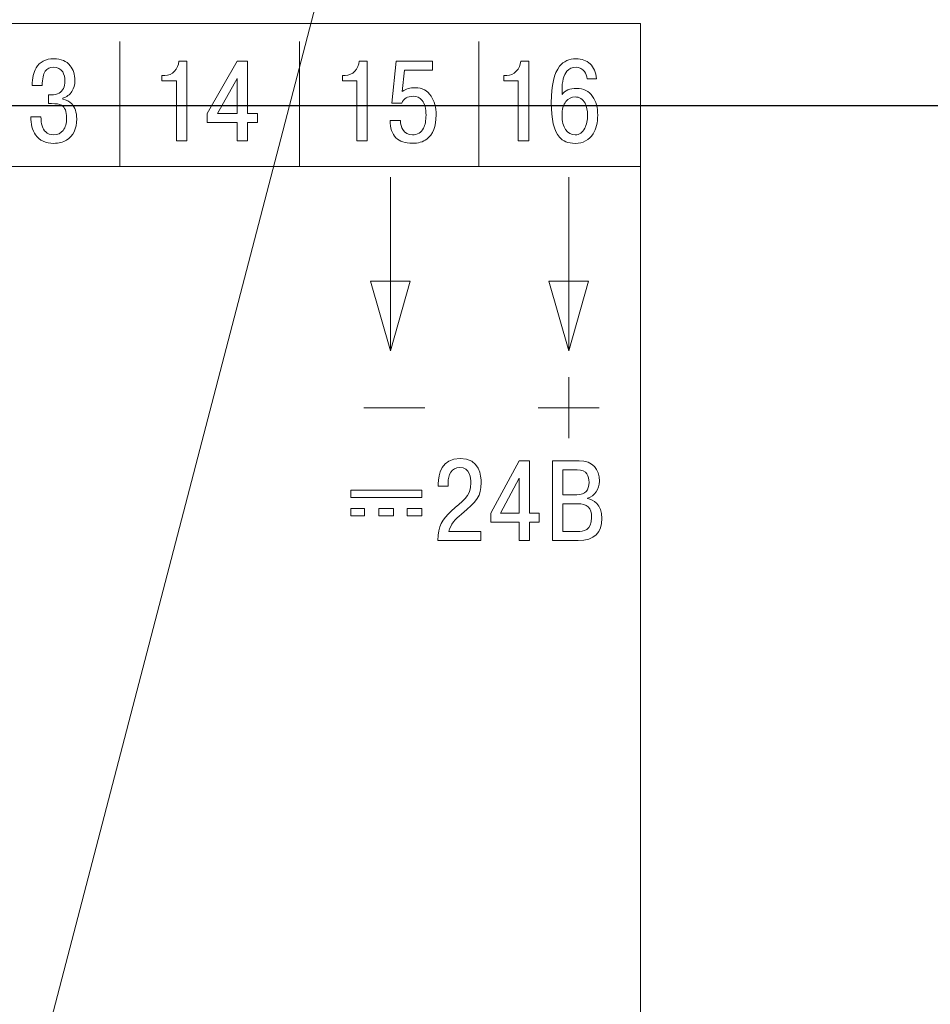
# Model space of a CAD drawing. Units: millimetres. Extents: x 2146 to 2591, y 1129 to 1436.
# Drawn here: x 2511 to 2536, y 1312 to 1340 of the extents above; entities that cross this region are included whole.
import ezdxf
from ezdxf.lldxf.tags import DXFTag

# ---------------------------------------------------------------- set-up
doc = ezdxf.new("R2010")
doc.units = ezdxf.units.MM
for name, color, linetype, lineweight in [('main', 5, 'Continuous', 40), ('size', 7, 'Continuous', 13), ('text', 7, 'Continuous', 18)]:
    doc.layers.add(name, color=color, linetype=linetype, lineweight=lineweight)
doc.styles.add('K5_TEXTSTYLE', font='win_eskd.shx', dxfattribs={"width": 0.8, "oblique": 15, "height": 3.5})
tags = doc.linetypes.add('New Line1', pattern=[0.8, 0.5, -0.3]).pattern_tags.tags
tags[6:7] = [DXFTag(74, 4), DXFTag(75, 0), DXFTag(340, '0'), DXFTag(46, 1.0), DXFTag(50, 0.0), DXFTag(44, 0.0), DXFTag(45, 0.0)]
tags[4:5] = [DXFTag(74, 4), DXFTag(75, 0), DXFTag(340, '0'), DXFTag(46, 1.0), DXFTag(50, 0.0), DXFTag(44, 0.0), DXFTag(45, 0.0)]
doc.dimstyles.new('ISO-25', dxfattribs={"dimtxt": 3.5, "dimasz": 5, "dimexe": 1.25, "dimexo": 0.625, "dimgap": 1, "dimtad": 1, "dimdec": 1, "dimtxsty": 'K5_TEXTSTYLE', "dimcen": 0, "dimadec": 0, "dimazin": 2, "dimtfac": 1, "dimtdec": 1, "dimtmove": 0, "dimatfit": 3, "dimfxl": 1, "dimlwd": -1, "dimarcsym": 2})

# ---------------------------------------------------------------- blocks, each defined once
blk = doc.blocks.new('*D6')
at = {"layer": 'Defpoints', "color": 0, "transparency": 16777216}
for p in [(2488.466, 1363.996), (2488.476, 1244.996), (2558.05, 1244.996)]:
    blk.add_point(p, dxfattribs=at)
at = {"layer": 'size', "color": 0, "lineweight": -2, "transparency": 16777216}
for p, q in [((2489.091, 1363.996), (2559.3, 1363.996)), ((2489.101, 1244.996), (2559.3, 1244.996))]:
    blk.add_line(p, q, dxfattribs=at)
at = {"layer": 'size', "color": 0, "transparency": 16777216}
blk.add_line((2558.05, 1358.996), (2558.05, 1249.996), dxfattribs=at)
for points in [[(2557.216, 1358.996), (2558.883, 1358.996), (2558.05, 1363.996)], [(2557.216, 1249.996), (2558.883, 1249.996), (2558.05, 1244.996)]]:
    blk.add_solid(points, dxfattribs=at)
at = {"layer": 'size', "color": 0, "transparency": 16777216, "insert": (2555.3, 1304.496), "char_height": 3.5, "attachment_point": 5, "rotation": 90, "style": 'K5_TEXTSTYLE'}
blk.add_mtext('119', dxfattribs=at)
blk = doc.blocks.new('*D8')
at = {"layer": 'Defpoints', "color": 0, "transparency": 16777216}
for p in [(2505.493, 1337.215), (2488.476, 1272.215), (2551.04, 1272.215)]:
    blk.add_point(p, dxfattribs=at)
at = {"layer": 'size', "color": 0, "lineweight": -2, "transparency": 16777216}
for p, q in [((2506.118, 1337.215), (2552.29, 1337.215)), ((2489.101, 1272.215), (2552.29, 1272.215))]:
    blk.add_line(p, q, dxfattribs=at)
at = {"layer": 'size', "color": 0, "transparency": 16777216}
blk.add_line((2551.04, 1332.215), (2551.04, 1277.215), dxfattribs=at)
for points in [[(2550.206, 1332.215), (2551.873, 1332.215), (2551.04, 1337.215)], [(2550.206, 1277.215), (2551.873, 1277.215), (2551.04, 1272.215)]]:
    blk.add_solid(points, dxfattribs=at)
at = {"layer": 'size', "color": 0, "transparency": 16777216, "insert": (2548.29, 1304.715), "char_height": 3.5, "attachment_point": 5, "rotation": 90, "style": 'K5_TEXTSTYLE'}
blk.add_mtext('65', dxfattribs=at)

msp = doc.modelspace()

# ---------------------------------------------------------------- linework, layer by layer
at = {"layer": 'main', "linetype": 'New Line1', "lineweight": 20, "ltscale": 5}
msp.add_line((2493.715, 1243.328), (2521.06, 1348.215), dxfattribs=at)
at = {"layer": 'text'}
msp.add_open_spline([(2448.969, 1286.496), (2448.969, 1286.496), (2448.969, 1339.496), (2448.969, 1339.496), (2448.969, 1339.496), (2448.969, 1339.496), (2527.969, 1339.496), (2527.969, 1339.496), (2527.969, 1339.496), (2527.969, 1339.496), (2527.969, 1286.496), (2527.969, 1286.496), (2527.969, 1286.496), (2527.969, 1286.496), (2448.969, 1286.496), (2448.969, 1286.496)], degree=3, knots=[0, 0, 0, 0, 0.2, 0.2, 0.2, 0.2, 0.4, 0.4, 0.4, 0.4, 0.6, 0.6, 0.6, 0.6, 1, 1, 1, 1], dxfattribs=at)
at = {"layer": 'text', "color": 250}
msp.add_open_spline([(2448.969, 1286.496), (2448.969, 1286.496), (2448.969, 1339.496), (2448.969, 1339.496), (2448.969, 1339.496), (2448.969, 1339.496), (2527.969, 1339.496), (2527.969, 1339.496), (2527.969, 1339.496), (2527.969, 1339.496), (2527.969, 1286.496), (2527.969, 1286.496), (2527.969, 1286.496), (2527.969, 1286.496), (2448.969, 1286.496), (2448.969, 1286.496)], degree=3, knots=[0, 0, 0, 0, 0.2, 0.2, 0.2, 0.2, 0.4, 0.4, 0.4, 0.4, 0.6, 0.6, 0.6, 0.6, 1, 1, 1, 1], dxfattribs=at)
msp.add_open_spline([(2448.969, 1286.496), (2448.969, 1286.496), (2448.969, 1339.496), (2448.969, 1339.496), (2448.969, 1339.496), (2448.969, 1339.496), (2527.969, 1339.496), (2527.969, 1339.496), (2527.969, 1339.496), (2527.969, 1339.496), (2527.969, 1286.496), (2527.969, 1286.496), (2527.969, 1286.496), (2527.969, 1286.496), (2448.969, 1286.496), (2448.969, 1286.496)], degree=3, knots=[0, 0, 0, 0, 0.2, 0.2, 0.2, 0.2, 0.4, 0.4, 0.4, 0.4, 0.6, 0.6, 0.6, 0.6, 1, 1, 1, 1], dxfattribs=at)
at = {"layer": 'text', "color": 7}
for points in [[(2513.469, 1335.527), (2513.469, 1335.527), (2513.469, 1338.997), (2513.469, 1338.997)], [(2518.469, 1335.527), (2518.469, 1335.527), (2518.469, 1338.997), (2518.469, 1338.997)], [(2523.469, 1335.527), (2523.469, 1335.527), (2523.469, 1338.997), (2523.469, 1338.997)], [(2448.969, 1335.519), (2448.969, 1335.519), (2527.969, 1335.519), (2527.969, 1335.519)], [(2521.002, 1330.388), (2521.002, 1330.388), (2521.002, 1335.221), (2521.002, 1335.221)], [(2525.969, 1330.388), (2525.969, 1330.388), (2525.969, 1335.221), (2525.969, 1335.221)], [(2525.968, 1329.65), (2525.968, 1329.65), (2525.968, 1327.95), (2525.968, 1327.95)], [(2520.264, 1328.8), (2520.264, 1328.8), (2521.964, 1328.8), (2521.964, 1328.8)], [(2525.119, 1328.8), (2525.119, 1328.8), (2526.819, 1328.8), (2526.819, 1328.8)]]:
    msp.add_open_spline(points, degree=3, dxfattribs=at)
for points, knots in [([(2510.983, 1336.905), (2510.983, 1336.905), (2511.268, 1336.905), (2511.268, 1336.905), (2511.268, 1336.905), (2511.268, 1336.704), (2511.312, 1336.562), (2511.4, 1336.48), (2511.4, 1336.48), (2511.457, 1336.427), (2511.528, 1336.4), (2511.612, 1336.4), (2511.612, 1336.4), (2511.733, 1336.4), (2511.825, 1336.441), (2511.888, 1336.523), (2511.888, 1336.523), (2511.95, 1336.604), (2511.982, 1336.72), (2511.982, 1336.87), (2511.982, 1336.87), (2511.982, 1337.05), (2511.936, 1337.168), (2511.843, 1337.223), (2511.843, 1337.223), (2511.79, 1337.255), (2511.696, 1337.27), (2511.562, 1337.27), (2511.562, 1337.27), (2511.562, 1337.27), (2511.479, 1337.27), (2511.479, 1337.27), (2511.479, 1337.27), (2511.479, 1337.27), (2511.479, 1337.512), (2511.479, 1337.512), (2511.479, 1337.512), (2511.479, 1337.512), (2511.549, 1337.512), (2511.549, 1337.512), (2511.549, 1337.512), (2511.641, 1337.512), (2511.716, 1337.528), (2511.774, 1337.559), (2511.774, 1337.559), (2511.882, 1337.621), (2511.936, 1337.733), (2511.936, 1337.896), (2511.936, 1337.896), (2511.936, 1338), (2511.915, 1338.084), (2511.873, 1338.15), (2511.873, 1338.15), (2511.818, 1338.237), (2511.733, 1338.28), (2511.618, 1338.28), (2511.618, 1338.28), (2511.517, 1338.28), (2511.441, 1338.244), (2511.39, 1338.172), (2511.39, 1338.172), (2511.333, 1338.089), (2511.304, 1337.957), (2511.304, 1337.775), (2511.304, 1337.775), (2511.304, 1337.775), (2511.026, 1337.775), (2511.026, 1337.775), (2511.026, 1337.775), (2511.026, 1337.976), (2511.063, 1338.138), (2511.135, 1338.261), (2511.135, 1338.261), (2511.237, 1338.432), (2511.4, 1338.518), (2511.625, 1338.518), (2511.625, 1338.518), (2511.828, 1338.518), (2511.981, 1338.454), (2512.084, 1338.324), (2512.084, 1338.324), (2512.17, 1338.216), (2512.213, 1338.078), (2512.213, 1337.909), (2512.213, 1337.909), (2512.213, 1337.794), (2512.186, 1337.695), (2512.131, 1337.61), (2512.131, 1337.61), (2512.069, 1337.515), (2511.983, 1337.452), (2511.873, 1337.423), (2511.873, 1337.423), (2511.873, 1337.423), (2511.873, 1337.397), (2511.873, 1337.397), (2511.873, 1337.397), (2511.976, 1337.378), (2512.061, 1337.333), (2512.127, 1337.261), (2512.127, 1337.261), (2512.218, 1337.163), (2512.263, 1337.026), (2512.263, 1336.848), (2512.263, 1336.848), (2512.263, 1336.564), (2512.169, 1336.366), (2511.982, 1336.254), (2511.982, 1336.254), (2511.88, 1336.193), (2511.763, 1336.162), (2511.628, 1336.162), (2511.628, 1336.162), (2511.397, 1336.162), (2511.226, 1336.242), (2511.116, 1336.4), (2511.116, 1336.4), (2511.027, 1336.529), (2510.983, 1336.698), (2510.983, 1336.905)], [0, 0, 0, 0, 0.032258, 0.032258, 0.032258, 0.032258, 0.064516, 0.064516, 0.064516, 0.064516, 0.096774, 0.096774, 0.096774, 0.096774, 0.129032, 0.129032, 0.129032, 0.129032, 0.16129, 0.16129, 0.16129, 0.16129, 0.193548, 0.193548, 0.193548, 0.193548, 0.225806, 0.225806, 0.225806, 0.225806, 0.258065, 0.258065, 0.258065, 0.258065, 0.290323, 0.290323, 0.290323, 0.290323, 0.322581, 0.322581, 0.322581, 0.322581, 0.354839, 0.354839, 0.354839, 0.354839, 0.387097, 0.387097, 0.387097, 0.387097, 0.419355, 0.419355, 0.419355, 0.419355, 0.451613, 0.451613, 0.451613, 0.451613, 0.483871, 0.483871, 0.483871, 0.483871, 0.516129, 0.516129, 0.516129, 0.516129, 0.548387, 0.548387, 0.548387, 0.548387, 0.580645, 0.580645, 0.580645, 0.580645, 0.612903, 0.612903, 0.612903, 0.612903, 0.645161, 0.645161, 0.645161, 0.645161, 0.677419, 0.677419, 0.677419, 0.677419, 0.709677, 0.709677, 0.709677, 0.709677, 0.741935, 0.741935, 0.741935, 0.741935, 0.774194, 0.774194, 0.774194, 0.774194, 0.806452, 0.806452, 0.806452, 0.806452, 0.83871, 0.83871, 0.83871, 0.83871, 0.870968, 0.870968, 0.870968, 0.870968, 0.903226, 0.903226, 0.903226, 0.903226, 0.935484, 0.935484, 0.935484, 0.935484, 1, 1, 1, 1]), ([(2514.639, 1337.899), (2514.639, 1337.899), (2514.639, 1338.055), (2514.639, 1338.055), (2514.639, 1338.055), (2514.639, 1338.055), (2514.722, 1338.055), (2514.722, 1338.055), (2514.722, 1338.055), (2514.826, 1338.055), (2514.914, 1338.093), (2514.987, 1338.17), (2514.987, 1338.17), (2515.059, 1338.248), (2515.101, 1338.341), (2515.112, 1338.451), (2515.112, 1338.451), (2515.112, 1338.451), (2515.334, 1338.451), (2515.334, 1338.451), (2515.334, 1338.451), (2515.334, 1338.451), (2515.334, 1336.229), (2515.334, 1336.229), (2515.334, 1336.229), (2515.334, 1336.229), (2515.043, 1336.229), (2515.043, 1336.229), (2515.043, 1336.229), (2515.043, 1336.229), (2515.043, 1337.899), (2515.043, 1337.899), (2515.043, 1337.899), (2515.043, 1337.899), (2514.639, 1337.899), (2514.639, 1337.899)], [0, 0, 0, 0, 0.1, 0.1, 0.1, 0.1, 0.2, 0.2, 0.2, 0.2, 0.3, 0.3, 0.3, 0.3, 0.4, 0.4, 0.4, 0.4, 0.5, 0.5, 0.5, 0.5, 0.6, 0.6, 0.6, 0.6, 0.7, 0.7, 0.7, 0.7, 0.8, 0.8, 0.8, 0.8, 1, 1, 1, 1]), ([(2516.729, 1336.74), (2516.729, 1336.74), (2515.899, 1336.74), (2515.899, 1336.74), (2515.899, 1336.74), (2515.899, 1336.74), (2515.899, 1336.991), (2515.899, 1336.991), (2515.899, 1336.991), (2515.899, 1336.991), (2516.729, 1338.451), (2516.729, 1338.451), (2516.729, 1338.451), (2516.729, 1338.451), (2517.02, 1338.451), (2517.02, 1338.451), (2517.02, 1338.451), (2517.02, 1338.451), (2517.02, 1336.994), (2517.02, 1336.994), (2517.02, 1336.994), (2517.02, 1336.994), (2517.298, 1336.994), (2517.298, 1336.994), (2517.298, 1336.994), (2517.298, 1336.994), (2517.298, 1336.74), (2517.298, 1336.74), (2517.298, 1336.74), (2517.298, 1336.74), (2517.02, 1336.74), (2517.02, 1336.74), (2517.02, 1336.74), (2517.02, 1336.74), (2517.02, 1336.229), (2517.02, 1336.229), (2517.02, 1336.229), (2517.02, 1336.229), (2516.729, 1336.229), (2516.729, 1336.229), (2516.729, 1336.229), (2516.729, 1336.229), (2516.729, 1336.74), (2516.729, 1336.74)], [0, 0, 0, 0, 0.083333, 0.083333, 0.083333, 0.083333, 0.166667, 0.166667, 0.166667, 0.166667, 0.25, 0.25, 0.25, 0.25, 0.333333, 0.333333, 0.333333, 0.333333, 0.416667, 0.416667, 0.416667, 0.416667, 0.5, 0.5, 0.5, 0.5, 0.583333, 0.583333, 0.583333, 0.583333, 0.666667, 0.666667, 0.666667, 0.666667, 0.75, 0.75, 0.75, 0.75, 0.833333, 0.833333, 0.833333, 0.833333, 1, 1, 1, 1]), ([(2519.663, 1337.899), (2519.663, 1337.899), (2519.663, 1338.055), (2519.663, 1338.055), (2519.663, 1338.055), (2519.663, 1338.055), (2519.745, 1338.055), (2519.745, 1338.055), (2519.745, 1338.055), (2519.849, 1338.055), (2519.937, 1338.094), (2520.01, 1338.171), (2520.01, 1338.171), (2520.082, 1338.248), (2520.124, 1338.342), (2520.135, 1338.452), (2520.135, 1338.452), (2520.135, 1338.452), (2520.357, 1338.452), (2520.357, 1338.452), (2520.357, 1338.452), (2520.357, 1338.452), (2520.357, 1336.229), (2520.357, 1336.229), (2520.357, 1336.229), (2520.357, 1336.229), (2520.066, 1336.229), (2520.066, 1336.229), (2520.066, 1336.229), (2520.066, 1336.229), (2520.066, 1337.899), (2520.066, 1337.899), (2520.066, 1337.899), (2520.066, 1337.899), (2519.663, 1337.899), (2519.663, 1337.899)], [0, 0, 0, 0, 0.1, 0.1, 0.1, 0.1, 0.2, 0.2, 0.2, 0.2, 0.3, 0.3, 0.3, 0.3, 0.4, 0.4, 0.4, 0.4, 0.5, 0.5, 0.5, 0.5, 0.6, 0.6, 0.6, 0.6, 0.7, 0.7, 0.7, 0.7, 0.8, 0.8, 0.8, 0.8, 1, 1, 1, 1]), ([(2520.992, 1336.798), (2520.992, 1336.798), (2521.283, 1336.798), (2521.283, 1336.798), (2521.283, 1336.798), (2521.283, 1336.698), (2521.305, 1336.613), (2521.349, 1336.544), (2521.349, 1336.544), (2521.408, 1336.448), (2521.496, 1336.401), (2521.613, 1336.401), (2521.613, 1336.401), (2521.756, 1336.401), (2521.86, 1336.462), (2521.924, 1336.585), (2521.924, 1336.585), (2521.97, 1336.676), (2521.993, 1336.798), (2521.993, 1336.95), (2521.993, 1336.95), (2521.993, 1337.13), (2521.957, 1337.265), (2521.884, 1337.356), (2521.884, 1337.356), (2521.82, 1337.435), (2521.738, 1337.474), (2521.636, 1337.474), (2521.636, 1337.474), (2521.475, 1337.474), (2521.37, 1337.409), (2521.319, 1337.28), (2521.319, 1337.28), (2521.319, 1337.28), (2521.041, 1337.28), (2521.041, 1337.28), (2521.041, 1337.28), (2521.041, 1337.28), (2521.164, 1338.452), (2521.164, 1338.452), (2521.164, 1338.452), (2521.164, 1338.452), (2522.172, 1338.452), (2522.172, 1338.452), (2522.172, 1338.452), (2522.172, 1338.452), (2522.172, 1338.201), (2522.172, 1338.201), (2522.172, 1338.201), (2522.172, 1338.201), (2521.395, 1338.201), (2521.395, 1338.201), (2521.395, 1338.201), (2521.395, 1338.201), (2521.333, 1337.604), (2521.333, 1337.604), (2521.333, 1337.604), (2521.383, 1337.64), (2521.438, 1337.667), (2521.496, 1337.685), (2521.496, 1337.685), (2521.555, 1337.703), (2521.62, 1337.712), (2521.693, 1337.712), (2521.693, 1337.712), (2521.884, 1337.712), (2522.032, 1337.634), (2522.136, 1337.477), (2522.136, 1337.477), (2522.228, 1337.337), (2522.274, 1337.163), (2522.274, 1336.953), (2522.274, 1336.953), (2522.274, 1336.634), (2522.187, 1336.409), (2522.013, 1336.28), (2522.013, 1336.28), (2521.907, 1336.202), (2521.774, 1336.163), (2521.613, 1336.163), (2521.613, 1336.163), (2521.413, 1336.163), (2521.261, 1336.214), (2521.157, 1336.318), (2521.157, 1336.318), (2521.047, 1336.428), (2520.992, 1336.588), (2520.992, 1336.798)], [0, 0, 0, 0, 0.043478, 0.043478, 0.043478, 0.043478, 0.086957, 0.086957, 0.086957, 0.086957, 0.130435, 0.130435, 0.130435, 0.130435, 0.173913, 0.173913, 0.173913, 0.173913, 0.217391, 0.217391, 0.217391, 0.217391, 0.26087, 0.26087, 0.26087, 0.26087, 0.304348, 0.304348, 0.304348, 0.304348, 0.347826, 0.347826, 0.347826, 0.347826, 0.391304, 0.391304, 0.391304, 0.391304, 0.434783, 0.434783, 0.434783, 0.434783, 0.478261, 0.478261, 0.478261, 0.478261, 0.521739, 0.521739, 0.521739, 0.521739, 0.565217, 0.565217, 0.565217, 0.565217, 0.608696, 0.608696, 0.608696, 0.608696, 0.652174, 0.652174, 0.652174, 0.652174, 0.695652, 0.695652, 0.695652, 0.695652, 0.73913, 0.73913, 0.73913, 0.73913, 0.782609, 0.782609, 0.782609, 0.782609, 0.826087, 0.826087, 0.826087, 0.826087, 0.869565, 0.869565, 0.869565, 0.869565, 0.913043, 0.913043, 0.913043, 0.913043, 1, 1, 1, 1]), ([(2524.161, 1337.899), (2524.161, 1337.899), (2524.161, 1338.055), (2524.161, 1338.055), (2524.161, 1338.055), (2524.161, 1338.055), (2524.244, 1338.055), (2524.244, 1338.055), (2524.244, 1338.055), (2524.347, 1338.055), (2524.435, 1338.093), (2524.508, 1338.17), (2524.508, 1338.17), (2524.581, 1338.248), (2524.623, 1338.341), (2524.634, 1338.451), (2524.634, 1338.451), (2524.634, 1338.451), (2524.855, 1338.451), (2524.855, 1338.451), (2524.855, 1338.451), (2524.855, 1338.451), (2524.855, 1336.229), (2524.855, 1336.229), (2524.855, 1336.229), (2524.855, 1336.229), (2524.564, 1336.229), (2524.564, 1336.229), (2524.564, 1336.229), (2524.564, 1336.229), (2524.564, 1337.899), (2524.564, 1337.899), (2524.564, 1337.899), (2524.564, 1337.899), (2524.161, 1337.899), (2524.161, 1337.899)], [0, 0, 0, 0, 0.1, 0.1, 0.1, 0.1, 0.2, 0.2, 0.2, 0.2, 0.3, 0.3, 0.3, 0.3, 0.4, 0.4, 0.4, 0.4, 0.5, 0.5, 0.5, 0.5, 0.6, 0.6, 0.6, 0.6, 0.7, 0.7, 0.7, 0.7, 0.8, 0.8, 0.8, 0.8, 1, 1, 1, 1]), ([(2526.746, 1337.963), (2526.746, 1337.963), (2526.479, 1337.963), (2526.479, 1337.963), (2526.479, 1337.963), (2526.472, 1338.039), (2526.449, 1338.104), (2526.409, 1338.159), (2526.409, 1338.159), (2526.352, 1338.24), (2526.273, 1338.28), (2526.171, 1338.28), (2526.171, 1338.28), (2526.068, 1338.28), (2525.984, 1338.243), (2525.92, 1338.169), (2525.92, 1338.169), (2525.827, 1338.061), (2525.781, 1337.884), (2525.781, 1337.639), (2525.781, 1337.639), (2525.781, 1337.639), (2525.781, 1337.518), (2525.781, 1337.518), (2525.781, 1337.518), (2525.866, 1337.634), (2526.001, 1337.693), (2526.185, 1337.693), (2526.185, 1337.693), (2526.38, 1337.693), (2526.53, 1337.617), (2526.635, 1337.467), (2526.635, 1337.467), (2526.729, 1337.332), (2526.776, 1337.158), (2526.776, 1336.946), (2526.776, 1336.946), (2526.776, 1336.739), (2526.733, 1336.567), (2526.647, 1336.429), (2526.647, 1336.429), (2526.537, 1336.251), (2526.37, 1336.162), (2526.145, 1336.162), (2526.145, 1336.162), (2525.951, 1336.162), (2525.805, 1336.219), (2525.708, 1336.334), (2525.708, 1336.334), (2525.558, 1336.509), (2525.483, 1336.831), (2525.483, 1337.299), (2525.483, 1337.299), (2525.483, 1337.777), (2525.561, 1338.114), (2525.715, 1338.309), (2525.715, 1338.309), (2525.825, 1338.448), (2525.978, 1338.518), (2526.174, 1338.518), (2526.174, 1338.518), (2526.333, 1338.518), (2526.463, 1338.47), (2526.563, 1338.374), (2526.563, 1338.374), (2526.663, 1338.277), (2526.724, 1338.14), (2526.746, 1337.963)], [0, 0, 0, 0, 0.055556, 0.055556, 0.055556, 0.055556, 0.111111, 0.111111, 0.111111, 0.111111, 0.166667, 0.166667, 0.166667, 0.166667, 0.222222, 0.222222, 0.222222, 0.222222, 0.277778, 0.277778, 0.277778, 0.277778, 0.333333, 0.333333, 0.333333, 0.333333, 0.388889, 0.388889, 0.388889, 0.388889, 0.444444, 0.444444, 0.444444, 0.444444, 0.5, 0.5, 0.5, 0.5, 0.555556, 0.555556, 0.555556, 0.555556, 0.611111, 0.611111, 0.611111, 0.611111, 0.666667, 0.666667, 0.666667, 0.666667, 0.722222, 0.722222, 0.722222, 0.722222, 0.777778, 0.777778, 0.777778, 0.777778, 0.833333, 0.833333, 0.833333, 0.833333, 0.888889, 0.888889, 0.888889, 0.888889, 1, 1, 1, 1]), ([(2516.181, 1336.994), (2516.181, 1336.994), (2516.729, 1336.994), (2516.729, 1336.994), (2516.729, 1336.994), (2516.729, 1336.994), (2516.729, 1337.965), (2516.729, 1337.965), (2516.729, 1337.965), (2516.729, 1337.965), (2516.181, 1336.994), (2516.181, 1336.994)], [0, 0, 0, 0, 0.25, 0.25, 0.25, 0.25, 0.5, 0.5, 0.5, 0.5, 1, 1, 1, 1]), ([(2525.781, 1336.94), (2525.781, 1336.773), (2525.815, 1336.641), (2525.883, 1336.545), (2525.883, 1336.545), (2525.951, 1336.449), (2526.039, 1336.4), (2526.148, 1336.4), (2526.148, 1336.4), (2526.264, 1336.4), (2526.353, 1336.461), (2526.415, 1336.581), (2526.415, 1336.581), (2526.466, 1336.683), (2526.492, 1336.806), (2526.492, 1336.95), (2526.492, 1336.95), (2526.492, 1337.077), (2526.469, 1337.186), (2526.422, 1337.277), (2526.422, 1337.277), (2526.36, 1337.395), (2526.267, 1337.455), (2526.145, 1337.455), (2526.145, 1337.455), (2526.042, 1337.455), (2525.958, 1337.413), (2525.891, 1337.331), (2525.891, 1337.331), (2525.818, 1337.24), (2525.781, 1337.109), (2525.781, 1336.94)], [0, 0, 0, 0, 0.111111, 0.111111, 0.111111, 0.111111, 0.222222, 0.222222, 0.222222, 0.222222, 0.333333, 0.333333, 0.333333, 0.333333, 0.444444, 0.444444, 0.444444, 0.444444, 0.555556, 0.555556, 0.555556, 0.555556, 0.666667, 0.666667, 0.666667, 0.666667, 0.777778, 0.777778, 0.777778, 0.777778, 1, 1, 1, 1]), ([(2521.002, 1330.388), (2521.002, 1330.388), (2520.448, 1332.323), (2520.448, 1332.323), (2520.448, 1332.323), (2520.448, 1332.323), (2521.555, 1332.323), (2521.555, 1332.323), (2521.555, 1332.323), (2521.555, 1332.323), (2521.002, 1330.388), (2521.002, 1330.388)], [0, 0, 0, 0, 0.25, 0.25, 0.25, 0.25, 0.5, 0.5, 0.5, 0.5, 1, 1, 1, 1]), ([(2525.969, 1330.388), (2525.969, 1330.388), (2525.415, 1332.323), (2525.415, 1332.323), (2525.415, 1332.323), (2525.415, 1332.323), (2526.522, 1332.323), (2526.522, 1332.323), (2526.522, 1332.323), (2526.522, 1332.323), (2525.969, 1330.388), (2525.969, 1330.388)], [0, 0, 0, 0, 0.25, 0.25, 0.25, 0.25, 0.5, 0.5, 0.5, 0.5, 1, 1, 1, 1]), ([(2523.524, 1325.352), (2523.524, 1325.352), (2522.632, 1325.352), (2522.632, 1325.352), (2522.632, 1325.352), (2522.673, 1325.564), (2522.813, 1325.701), (2522.978, 1325.837), (2522.978, 1325.837), (2523.416, 1326.202), (2523.53, 1326.333), (2523.53, 1326.717), (2523.53, 1326.717), (2523.53, 1326.888), (2523.492, 1327.39), (2522.94, 1327.39), (2522.94, 1327.39), (2522.429, 1327.39), (2522.333, 1326.942), (2522.333, 1326.682), (2522.333, 1326.682), (2522.333, 1326.682), (2522.333, 1326.615), (2522.333, 1326.615), (2522.333, 1326.615), (2522.333, 1326.615), (2522.61, 1326.615), (2522.61, 1326.615), (2522.61, 1326.615), (2522.61, 1326.615), (2522.61, 1326.71), (2522.61, 1326.71), (2522.61, 1326.71), (2522.61, 1326.923), (2522.705, 1327.139), (2522.93, 1327.139), (2522.93, 1327.139), (2523.216, 1327.139), (2523.245, 1326.828), (2523.245, 1326.714), (2523.245, 1326.714), (2523.245, 1326.31), (2522.991, 1326.206), (2522.692, 1325.92), (2522.692, 1325.92), (2522.448, 1325.685), (2522.33, 1325.526), (2522.327, 1325.101), (2522.327, 1325.101), (2522.327, 1325.101), (2523.524, 1325.101), (2523.524, 1325.101), (2523.524, 1325.101), (2523.524, 1325.101), (2523.524, 1325.352), (2523.524, 1325.352)], [0, 0, 0, 0, 0.066667, 0.066667, 0.066667, 0.066667, 0.133333, 0.133333, 0.133333, 0.133333, 0.2, 0.2, 0.2, 0.2, 0.266667, 0.266667, 0.266667, 0.266667, 0.333333, 0.333333, 0.333333, 0.333333, 0.4, 0.4, 0.4, 0.4, 0.466667, 0.466667, 0.466667, 0.466667, 0.533333, 0.533333, 0.533333, 0.533333, 0.6, 0.6, 0.6, 0.6, 0.666667, 0.666667, 0.666667, 0.666667, 0.733333, 0.733333, 0.733333, 0.733333, 0.8, 0.8, 0.8, 0.8, 0.866667, 0.866667, 0.866667, 0.866667, 1, 1, 1, 1]), ([(2524.592, 1325.612), (2524.592, 1325.612), (2524.592, 1325.101), (2524.592, 1325.101), (2524.592, 1325.101), (2524.592, 1325.101), (2524.874, 1325.101), (2524.874, 1325.101), (2524.874, 1325.101), (2524.874, 1325.101), (2524.874, 1325.612), (2524.874, 1325.612), (2524.874, 1325.612), (2524.874, 1325.612), (2525.141, 1325.612), (2525.141, 1325.612), (2525.141, 1325.612), (2525.141, 1325.612), (2525.141, 1325.866), (2525.141, 1325.866), (2525.141, 1325.866), (2525.141, 1325.866), (2524.874, 1325.866), (2524.874, 1325.866), (2524.874, 1325.866), (2524.874, 1325.866), (2524.874, 1327.323), (2524.874, 1327.323), (2524.874, 1327.323), (2524.874, 1327.323), (2524.592, 1327.323), (2524.592, 1327.323), (2524.592, 1327.323), (2524.592, 1327.323), (2523.795, 1325.863), (2523.795, 1325.863), (2523.795, 1325.863), (2523.795, 1325.863), (2523.795, 1325.612), (2523.795, 1325.612), (2523.795, 1325.612), (2523.795, 1325.612), (2524.592, 1325.612), (2524.592, 1325.612)], [0, 0, 0, 0, 0.083333, 0.083333, 0.083333, 0.083333, 0.166667, 0.166667, 0.166667, 0.166667, 0.25, 0.25, 0.25, 0.25, 0.333333, 0.333333, 0.333333, 0.333333, 0.416667, 0.416667, 0.416667, 0.416667, 0.5, 0.5, 0.5, 0.5, 0.583333, 0.583333, 0.583333, 0.583333, 0.666667, 0.666667, 0.666667, 0.666667, 0.75, 0.75, 0.75, 0.75, 0.833333, 0.833333, 0.833333, 0.833333, 1, 1, 1, 1]), ([(2525.52, 1327.323), (2525.52, 1327.323), (2525.52, 1325.101), (2525.52, 1325.101), (2525.52, 1325.101), (2525.52, 1325.101), (2526.231, 1325.101), (2526.231, 1325.101), (2526.231, 1325.101), (2526.688, 1325.101), (2526.891, 1325.326), (2526.891, 1325.72), (2526.891, 1325.72), (2526.891, 1326.117), (2526.65, 1326.241), (2526.491, 1326.269), (2526.491, 1326.269), (2526.491, 1326.269), (2526.491, 1326.285), (2526.491, 1326.285), (2526.491, 1326.285), (2526.704, 1326.339), (2526.822, 1326.539), (2526.822, 1326.758), (2526.822, 1326.758), (2526.822, 1327.091), (2526.641, 1327.323), (2526.256, 1327.323), (2526.256, 1327.323), (2526.256, 1327.323), (2525.52, 1327.323), (2525.52, 1327.323)], [0, 0, 0, 0, 0.111111, 0.111111, 0.111111, 0.111111, 0.222222, 0.222222, 0.222222, 0.222222, 0.333333, 0.333333, 0.333333, 0.333333, 0.444444, 0.444444, 0.444444, 0.444444, 0.555556, 0.555556, 0.555556, 0.555556, 0.666667, 0.666667, 0.666667, 0.666667, 0.777778, 0.777778, 0.777778, 0.777778, 1, 1, 1, 1]), ([(2525.802, 1327.072), (2525.802, 1327.072), (2526.206, 1327.072), (2526.206, 1327.072), (2526.206, 1327.072), (2526.485, 1327.072), (2526.533, 1326.879), (2526.533, 1326.726), (2526.533, 1326.726), (2526.533, 1326.504), (2526.431, 1326.38), (2526.196, 1326.38), (2526.196, 1326.38), (2526.196, 1326.38), (2525.802, 1326.38), (2525.802, 1326.38), (2525.802, 1326.38), (2525.802, 1326.38), (2525.802, 1327.072), (2525.802, 1327.072)], [0, 0, 0, 0, 0.166667, 0.166667, 0.166667, 0.166667, 0.333333, 0.333333, 0.333333, 0.333333, 0.5, 0.5, 0.5, 0.5, 0.666667, 0.666667, 0.666667, 0.666667, 1, 1, 1, 1]), ([(2524.065, 1325.866), (2524.065, 1325.866), (2524.592, 1326.837), (2524.592, 1326.837), (2524.592, 1326.837), (2524.592, 1326.837), (2524.592, 1325.866), (2524.592, 1325.866), (2524.592, 1325.866), (2524.592, 1325.866), (2524.065, 1325.866), (2524.065, 1325.866)], [0, 0, 0, 0, 0.25, 0.25, 0.25, 0.25, 0.5, 0.5, 0.5, 0.5, 1, 1, 1, 1]), ([(2519.896, 1326.297), (2519.896, 1326.297), (2521.877, 1326.297), (2521.877, 1326.297), (2521.877, 1326.297), (2521.877, 1326.297), (2521.877, 1326.501), (2521.877, 1326.501), (2521.877, 1326.501), (2521.877, 1326.501), (2519.896, 1326.501), (2519.896, 1326.501), (2519.896, 1326.501), (2519.896, 1326.501), (2519.896, 1326.297), (2519.896, 1326.297)], [0, 0, 0, 0, 0.2, 0.2, 0.2, 0.2, 0.4, 0.4, 0.4, 0.4, 0.6, 0.6, 0.6, 0.6, 1, 1, 1, 1]), ([(2525.802, 1326.129), (2525.802, 1326.129), (2526.212, 1326.129), (2526.212, 1326.129), (2526.212, 1326.129), (2526.482, 1326.129), (2526.606, 1326.018), (2526.606, 1325.745), (2526.606, 1325.745), (2526.606, 1325.387), (2526.38, 1325.352), (2526.212, 1325.352), (2526.212, 1325.352), (2526.212, 1325.352), (2525.802, 1325.352), (2525.802, 1325.352), (2525.802, 1325.352), (2525.802, 1325.352), (2525.802, 1326.129), (2525.802, 1326.129)], [0, 0, 0, 0, 0.166667, 0.166667, 0.166667, 0.166667, 0.333333, 0.333333, 0.333333, 0.333333, 0.5, 0.5, 0.5, 0.5, 0.666667, 0.666667, 0.666667, 0.666667, 1, 1, 1, 1]), ([(2519.896, 1325.789), (2519.896, 1325.789), (2520.277, 1325.789), (2520.277, 1325.789), (2520.277, 1325.789), (2520.277, 1325.789), (2520.277, 1325.993), (2520.277, 1325.993), (2520.277, 1325.993), (2520.277, 1325.993), (2519.896, 1325.993), (2519.896, 1325.993), (2519.896, 1325.993), (2519.896, 1325.993), (2519.896, 1325.789), (2519.896, 1325.789)], [0, 0, 0, 0, 0.2, 0.2, 0.2, 0.2, 0.4, 0.4, 0.4, 0.4, 0.6, 0.6, 0.6, 0.6, 1, 1, 1, 1]), ([(2520.683, 1325.789), (2520.683, 1325.789), (2521.089, 1325.789), (2521.089, 1325.789), (2521.089, 1325.789), (2521.089, 1325.789), (2521.089, 1325.993), (2521.089, 1325.993), (2521.089, 1325.993), (2521.089, 1325.993), (2520.683, 1325.993), (2520.683, 1325.993), (2520.683, 1325.993), (2520.683, 1325.993), (2520.683, 1325.789), (2520.683, 1325.789)], [0, 0, 0, 0, 0.2, 0.2, 0.2, 0.2, 0.4, 0.4, 0.4, 0.4, 0.6, 0.6, 0.6, 0.6, 1, 1, 1, 1]), ([(2521.47, 1325.789), (2521.47, 1325.789), (2521.877, 1325.789), (2521.877, 1325.789), (2521.877, 1325.789), (2521.877, 1325.789), (2521.877, 1325.993), (2521.877, 1325.993), (2521.877, 1325.993), (2521.877, 1325.993), (2521.47, 1325.993), (2521.47, 1325.993), (2521.47, 1325.993), (2521.47, 1325.993), (2521.47, 1325.789), (2521.47, 1325.789)], [0, 0, 0, 0, 0.2, 0.2, 0.2, 0.2, 0.4, 0.4, 0.4, 0.4, 0.6, 0.6, 0.6, 0.6, 1, 1, 1, 1])]:
    msp.add_open_spline(points, degree=3, knots=knots, dxfattribs=at)

# ---------------------------------------------------------------- dimensions: what is measured, and where the dimension line sits
at = {"layer": 'size'}
for base, p1, p2, picture, middle in [((2558.05, 1244.996), (2488.466, 1363.996), (2488.476, 1244.996), '*D6', (2555.3, 1304.496)), ((2551.04, 1272.215), (2505.493, 1337.215), (2488.476, 1272.215), '*D8', (2548.29, 1304.715))]:
    dim = msp.add_linear_dim(base=base, p1=p1, p2=p2, angle=90, dimstyle='ISO-25', dxfattribs=at)
    dim.commit()
    dim.dimension.update_dxf_attribs({"geometry": picture, "text_midpoint": middle})

doc.saveas('drawing.dxf')
